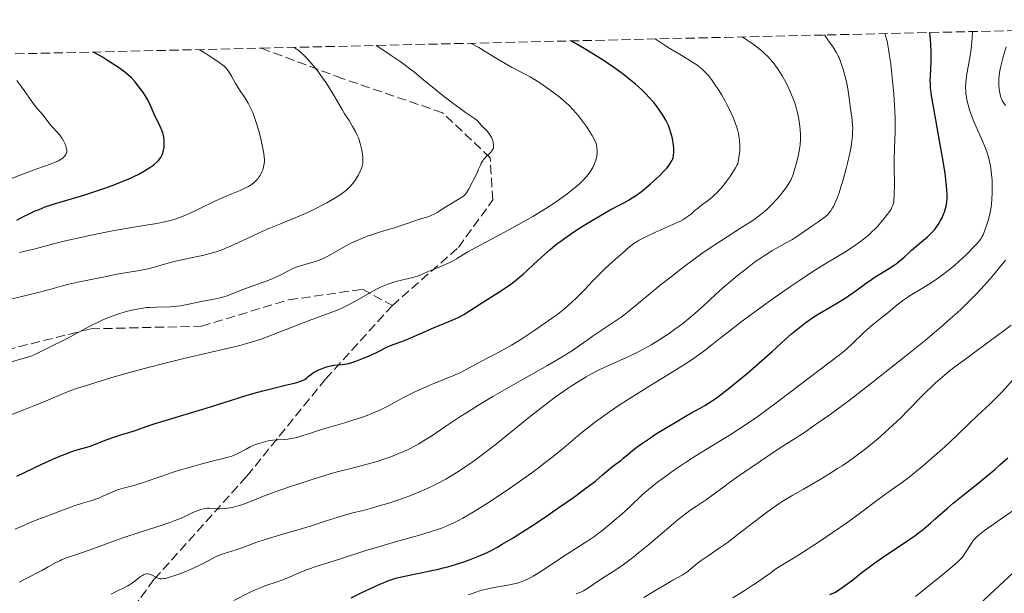
# Model space of a CAD drawing. Units: metres. Extents: x 657977 to 661429, y 4758013 to 4760405.
# Drawn here: x 659151 to 659337, y 4760251 to 4760360 of the extents above; entities that cross this region are included whole.
import ezdxf

# ---------------------------------------------------------------- set-up
doc = ezdxf.new("R2010")
doc.units = ezdxf.units.M
doc.header["$MEASUREMENT"] = 0
doc.linetypes.add('DGN Style 3', pattern=[2.435891, 1.739922, -0.695969])
for name, color, linetype, lineweight in [('Curva de nivel directora', 30, 'Continuous', 30), ('Curva de nivel intermedia', 30, 'Continuous', 0), ('Senda', 7, 'DGN Style 3', 0), ('Zona arbolada', 92, 'DGN Style 3', 0)]:
    doc.layers.add(name, color=color, linetype=linetype, lineweight=lineweight)

msp = doc.modelspace()

# ---------------------------------------------------------------- linework, layer by layer
at = {"layer": 'Curva de nivel directora', "color": 30, "linetype": 'Continuous', "lineweight": 30, "flags": 128}
for points, elevation in [([(659291.4, 4760295.51), (659293.36, 4760297.28), (659295.86, 4760299.54), (659297.08, 4760300.61), (659298.29, 4760301.62), (659298.89, 4760302.1), (659299.79, 4760302.79), (659300.68, 4760303.42), (659301.27, 4760303.83), (659302.44, 4760304.58), (659303.59, 4760305.27), (659305.74, 4760306.53), (659307.19, 4760307.4), (659307.86, 4760307.83), (659309.07, 4760308.68), (659311.19, 4760310.25), (659312.19, 4760310.96), (659312.68, 4760311.29), (659313.67, 4760311.9), (659315.58, 4760313.05), (659316.46, 4760313.62), (659316.87, 4760313.92), (659317.64, 4760314.54), (659318.37, 4760315.18), (659319.32, 4760316.04), (659319.79, 4760316.47), (659322.82, 4760319.04), (659323.51, 4760319.69), (659323.89, 4760320.1), (659324.11, 4760320.37), (659324.54, 4760320.95), (659324.99, 4760321.63), (659325.22, 4760322.02), (659325.55, 4760322.64), (659325.86, 4760323.33), (659326, 4760323.7), (659326.24, 4760324.41), (659326.33, 4760324.82), (659326.44, 4760325.52), (659326.5, 4760326.37), (659326.5, 4760326.86), (659326.46, 4760328.01), (659326.41, 4760328.68), (659326.29, 4760329.8), (659326.12, 4760331.09), (659325.66, 4760334.02), (659325.1, 4760337.18), (659324.36, 4760341.2), (659324.04, 4760342.94), (659323.69, 4760345.02), (659323.56, 4760345.85), (659323.4, 4760347.24), (659323.35, 4760348.02), (659323.33, 4760348.51), (659323.35, 4760349.49), (659323.47, 4760352.17), (659323.48, 4760353.34), (659323.47, 4760354), (659323.41, 4760355.49), (659323.36, 4760356.33), (659323.24, 4760357.72)], 1125), ([(659271.96, 4760343.17), (659271.59, 4760343.65), (659270.96, 4760344.44), (659270.06, 4760345.47), (659269.54, 4760346.03), (659268.62, 4760346.94), (659267.53, 4760347.92), (659266.91, 4760348.45), (659265.51, 4760349.57), (659264.71, 4760350.16), (659263.39, 4760351.11), (659261.38, 4760352.46), (659260.26, 4760353.17), (659258.42, 4760354.3), (659256.38, 4760355.5), (659255.28, 4760356.13)], 1150), ([(659150.4, 4760322.19), (659151.74, 4760322.91), (659152.58, 4760323.33), (659153.87, 4760323.92), (659154.59, 4760324.22), (659155.76, 4760324.68), (659157.04, 4760325.13), (659157.71, 4760325.35), (659159.86, 4760325.99), (659163.06, 4760326.91), (659164.79, 4760327.45), (659167.22, 4760328.28), (659168.44, 4760328.74), (659170.22, 4760329.44), (659171.87, 4760330.15), (659172.63, 4760330.5), (659173.33, 4760330.84), (659174.55, 4760331.5), (659175.57, 4760332.13), (659176.13, 4760332.53), (659176.45, 4760332.79), (659177, 4760333.29), (659177.24, 4760333.56), (659177.39, 4760333.73), (659177.62, 4760334.07), (659177.88, 4760334.56), (659178, 4760334.87), (659178.15, 4760335.45), (659178.24, 4760335.99), (659178.27, 4760336.26), (659178.29, 4760336.65), (659178.26, 4760337.27), (659178.18, 4760337.87), (659178.12, 4760338.19), (659177.99, 4760338.69), (659177.81, 4760339.22), (659177.7, 4760339.49), (659177.3, 4760340.36), (659176.7, 4760341.55), (659176.42, 4760342.14), (659176.06, 4760342.99), (659175.57, 4760344.16), (659175.24, 4760344.82), (659174.67, 4760345.8), (659174.33, 4760346.32), (659173.75, 4760347.13), (659173.1, 4760347.96), (659172.75, 4760348.38), (659172.06, 4760349.12), (659171.63, 4760349.52), (659170.84, 4760350.18), (659169.79, 4760350.96), (659169.14, 4760351.41), (659167.55, 4760352.43), (659166.59, 4760353.02), (659164.92, 4760354.02)], 1175), ([(659176.56, 4760283.64), (659186.22, 4760286.55), (659189.65, 4760287.64), (659193.97, 4760289), (659195.98, 4760289.58), (659196.94, 4760289.85), (659198.75, 4760290.31), (659201.78, 4760291.02), (659202.92, 4760291.29), (659203.38, 4760291.42), (659204.1, 4760291.64), (659204.62, 4760291.86), (659204.88, 4760292), (659205.29, 4760292.29), (659205.56, 4760292.54), (659205.97, 4760292.9), (659206.21, 4760293.08), (659206.64, 4760293.38), (659206.91, 4760293.52), (659207.53, 4760293.82), (659208.5, 4760294.19), (659209.01, 4760294.36), (659209.76, 4760294.55), (659210.12, 4760294.63), (659210.46, 4760294.68), (659211.11, 4760294.75), (659211.97, 4760294.83), (659212.42, 4760294.89), (659213.18, 4760295.04), (659213.61, 4760295.15), (659214.53, 4760295.44), (659215.52, 4760295.81), (659216.19, 4760296.08), (659217.51, 4760296.66), (659218.87, 4760297.32), (659220.43, 4760298.09), (659221.1, 4760298.4), (659222, 4760298.75), (659223.28, 4760299.2), (659224.09, 4760299.51), (659229.26, 4760301.76), (659230.47, 4760302.25), (659232.03, 4760302.88), (659232.79, 4760303.21), (659233.91, 4760303.73), (659234.46, 4760304.01), (659235.02, 4760304.32), (659236.11, 4760304.97), (659237.18, 4760305.66), (659238.57, 4760306.58), (659239.25, 4760307.03), (659242.17, 4760308.86), (659243.15, 4760309.52), (659243.65, 4760309.88), (659244.15, 4760310.26), (659245.19, 4760311.08), (659246.23, 4760311.96), (659246.93, 4760312.57), (659248.28, 4760313.81), (659250.27, 4760315.67), (659251.37, 4760316.63), (659252.64, 4760317.66), (659253.35, 4760318.2), (659254.12, 4760318.76), (659255.81, 4760319.93), (659257.58, 4760321.08), (659258.74, 4760321.81), (659260.86, 4760323.08), (659262.73, 4760324.13), (659264.56, 4760325.08), (659265.32, 4760325.48), (659266.29, 4760326.03), (659266.77, 4760326.33), (659267.5, 4760326.81), (659268.63, 4760327.63), (659269.83, 4760328.6), (659270.37, 4760329.05), (659271.41, 4760329.97), (659272.1, 4760330.62), (659272.97, 4760331.5), (659273.43, 4760332.02), (659273.69, 4760332.34), (659274.1, 4760332.9), (659274.42, 4760333.44), (659274.57, 4760333.78), (659274.64, 4760334), (659274.73, 4760334.46), (659274.77, 4760334.98), (659274.77, 4760335.26), (659274.76, 4760335.72), (659274.69, 4760336.47), (659274.57, 4760337.21), (659274.49, 4760337.61), (659274.34, 4760338.25), (659274, 4760339.35), (659273.74, 4760340.08), (659273.57, 4760340.48), (659273.25, 4760341.14), (659272.83, 4760341.88), (659272.57, 4760342.28), (659271.96, 4760343.17)], 1150), ([(659213.65, 4760250.63), (659215.56, 4760251.56), (659218.95, 4760253.14), (659220.15, 4760253.67), (659220.65, 4760253.87), (659221.54, 4760254.19), (659222.13, 4760254.35), (659223.52, 4760254.67), (659228.35, 4760255.65), (659230.19, 4760256.06), (659231.09, 4760256.28), (659231.97, 4760256.51), (659233.65, 4760257), (659235.23, 4760257.53), (659236.22, 4760257.89), (659236.86, 4760258.14), (659238.09, 4760258.65), (659239.4, 4760259.24), (659240.05, 4760259.56), (659241.36, 4760260.25), (659242.28, 4760260.77), (659244.33, 4760262), (659246.1, 4760263.11), (659248.7, 4760264.79), (659249.77, 4760265.5), (659250.04, 4760265.68), (659253.02, 4760267.71), (659255.76, 4760269.65), (659257.38, 4760270.84), (659258.35, 4760271.56), (659259.98, 4760272.82), (659261.28, 4760273.9), (659262.44, 4760274.92), (659262.93, 4760275.33), (659263.68, 4760275.91), (659264.71, 4760276.66), (659265.21, 4760277.06), (659265.71, 4760277.49), (659266.5, 4760278.18), (659267.02, 4760278.6), (659268.02, 4760279.35), (659268.64, 4760279.8), (659270.17, 4760280.84), (659271.33, 4760281.6), (659273.81, 4760283.16), (659275.63, 4760284.25), (659276.48, 4760284.74), (659277.98, 4760285.58), (659279.75, 4760286.56), (659280.62, 4760287.06), (659282.01, 4760287.94), (659282.77, 4760288.46), (659283.59, 4760289.06), (659285.4, 4760290.45), (659287.35, 4760292.03), (659288.7, 4760293.16), (659291.4, 4760295.51)], 1125), ([(659150.36, 4760273.65), (659153.39, 4760275.13), (659155.11, 4760275.94), (659157.9, 4760277.19), (659159.01, 4760277.66), (659160.76, 4760278.33), (659162.01, 4760278.74), (659163.6, 4760279.16), (659164.08, 4760279.29), (659164.98, 4760279.61), (659166.63, 4760280.3), (659167.45, 4760280.64), (659168.71, 4760281.07), (659170.47, 4760281.6), (659171.36, 4760281.88), (659172.75, 4760282.35), (659175.05, 4760283.15), (659176.56, 4760283.64)], 1150), ([(659304.3, 4760251.25), (659305.38, 4760251.73), (659306.21, 4760252.28), (659307.72, 4760253.35), (659308.65, 4760254.06), (659310.46, 4760255.46), (659311.85, 4760256.52), (659312.59, 4760257.06), (659314.12, 4760258.13), (659317.2, 4760260.2), (659318.61, 4760261.16), (659320.45, 4760262.46), (659321.51, 4760263.26), (659322.16, 4760263.77), (659323.38, 4760264.78), (659324.19, 4760265.5), (659324.69, 4760265.94), (659326.57, 4760267.62), (659327.65, 4760268.54), (659329.54, 4760270.07), (659332.33, 4760272.28), (659333.74, 4760273.42), (659335.58, 4760274.96), (659336.52, 4760275.79), (659338.01, 4760277.17)], 1100)]:
    msp.add_lwpolyline(points, dxfattribs=dict(at, elevation=elevation))
at = {"layer": 'Curva de nivel intermedia', "color": 30, "linetype": 'Continuous', "lineweight": 0, "flags": 128}
for points, elevation in [([(659258.19, 4760292.51), (659259.04, 4760292.99), (659260.61, 4760293.82), (659261.43, 4760294.22), (659262.94, 4760294.92), (659265.7, 4760296.11), (659267.04, 4760296.72), (659267.71, 4760297.05), (659269.09, 4760297.77), (659270.48, 4760298.55), (659271.4, 4760299.11), (659273.22, 4760300.27), (659273.88, 4760300.71), (659275.16, 4760301.62), (659276.4, 4760302.55), (659277.2, 4760303.18), (659278.74, 4760304.46), (659280.38, 4760305.94), (659282.69, 4760308.08), (659284, 4760309.27), (659285.99, 4760310.99), (659287.05, 4760311.87), (659288.69, 4760313.17), (659290.32, 4760314.38), (659291.1, 4760314.93), (659291.87, 4760315.44), (659293.33, 4760316.33), (659294.24, 4760316.86), (659295.94, 4760317.8), (659297.09, 4760318.46), (659297.64, 4760318.79), (659298.65, 4760319.45), (659301.11, 4760321.19), (659302.04, 4760321.81), (659303.01, 4760322.46), (659303.42, 4760322.78), (659303.92, 4760323.24), (659304.15, 4760323.51), (659304.48, 4760323.96), (659304.81, 4760324.49), (659304.98, 4760324.79), (659305.44, 4760325.75), (659305.68, 4760326.33), (659306.06, 4760327.37), (659306.48, 4760328.65), (659306.7, 4760329.4), (659307.35, 4760331.7), (659307.66, 4760332.95), (659308.09, 4760334.87), (659308.33, 4760336.11), (659308.42, 4760336.71), (659308.54, 4760337.55), (659308.61, 4760338.34), (659308.63, 4760338.83), (659308.64, 4760339.74), (659308.62, 4760340.16), (659308.56, 4760340.96), (659308.47, 4760341.72), (659308.25, 4760343.18), (659308.01, 4760344.84), (659307.69, 4760347.05), (659307.51, 4760348.11), (659307.18, 4760349.6), (659306.92, 4760350.53), (659306.74, 4760351.11), (659306.36, 4760352.21), (659306.07, 4760352.9), (659305.9, 4760353.26), (659305.58, 4760353.85), (659304.91, 4760354.93), (659303.92, 4760356.36), (659303.27, 4760357.25)], 1135), ([(659292.67, 4760353.04), (659291.89, 4760353.81), (659291.48, 4760354.17), (659290.62, 4760354.89), (659289.71, 4760355.58), (659289.06, 4760356.02), (659287.7, 4760356.89)], 1140), ([(659316.45, 4760326.01), (659316.51, 4760326.98), (659316.53, 4760329.02), (659316.5, 4760332.23), (659316.49, 4760333.73), (659316.53, 4760335.59), (659316.63, 4760337.66), (659316.67, 4760338.7), (659316.7, 4760340.28), (659316.68, 4760341.21), (659316.62, 4760342.87), (659316.5, 4760344.93), (659316.41, 4760346.13), (659316.19, 4760348.55), (659316.05, 4760349.85), (659315.83, 4760351.8), (659315.57, 4760353.67), (659315.43, 4760354.54), (659315.14, 4760356.09), (659314.99, 4760356.74), (659314.75, 4760357.52)], 1130), ([(659330.17, 4760315.68), (659331.52, 4760317.04), (659332.18, 4760317.74), (659332.44, 4760318.04), (659332.77, 4760318.46), (659332.91, 4760318.66), (659333.15, 4760319.05), (659333.32, 4760319.37), (659333.62, 4760320.09), (659334.06, 4760321.34), (659334.28, 4760322.08), (659334.59, 4760323.3), (659334.83, 4760324.63), (659334.93, 4760325.32), (659335, 4760326.02), (659335.07, 4760327.44), (659335.06, 4760328.84), (659335.02, 4760329.74), (659334.98, 4760330.32), (659334.88, 4760331.4), (659334.73, 4760332.47), (659334.63, 4760332.97), (659334.41, 4760333.91), (659334.23, 4760334.53), (659334.09, 4760334.95), (659333.76, 4760335.83), (659333.06, 4760337.48), (659332.02, 4760339.83), (659331.54, 4760340.97), (659331, 4760342.39), (659330.77, 4760343.05), (659330.49, 4760344.01), (659330.28, 4760344.94), (659330.19, 4760345.4), (659330.08, 4760346.2), (659330.04, 4760346.61), (659330.02, 4760347.24), (659330.04, 4760348.23), (659330.16, 4760349.33), (659330.25, 4760349.92), (659330.51, 4760351.24), (659330.77, 4760352.58), (659330.9, 4760353.33), (659331.08, 4760354.56), (659331.22, 4760355.94), (659331.27, 4760356.69), (659331.31, 4760357.9)], 1120), ([(659174.32, 4760305.53), (659174.95, 4760305.6), (659175.58, 4760305.65), (659176.85, 4760305.71), (659179.41, 4760305.78), (659180.7, 4760305.88), (659181.34, 4760305.96), (659182.61, 4760306.17), (659183.83, 4760306.42), (659185.33, 4760306.76), (659186, 4760306.91), (659187.32, 4760307.16), (659188.35, 4760307.35), (659188.84, 4760307.46), (659189.59, 4760307.66), (659189.99, 4760307.79), (659190.82, 4760308.1), (659192.66, 4760308.85), (659193.68, 4760309.24), (659195.32, 4760309.81), (659196.85, 4760310.34), (659197.61, 4760310.62), (659198.74, 4760311.07), (659199.28, 4760311.32), (659200.34, 4760311.84), (659201.71, 4760312.54), (659202.39, 4760312.86), (659203.4, 4760313.3), (659203.9, 4760313.48), (659204.92, 4760313.79), (659206.93, 4760314.37), (659207.92, 4760314.73), (659208.41, 4760314.94), (659209.37, 4760315.43), (659212.33, 4760317.13), (659213.77, 4760317.87), (659214.52, 4760318.22), (659215.69, 4760318.72), (659216.91, 4760319.18), (659217.53, 4760319.4), (659219.45, 4760320.02), (659221.89, 4760320.74), (659222.96, 4760321.07), (659224.31, 4760321.53), (659225.76, 4760322.07), (659226.42, 4760322.3), (659228.37, 4760322.89), (659228.97, 4760323.11), (659229.26, 4760323.24), (659229.54, 4760323.38), (659230.07, 4760323.69), (659231.12, 4760324.41), (659231.7, 4760324.78), (659234.42, 4760326.38), (659234.83, 4760326.67), (659235.01, 4760326.81), (659235.31, 4760327.12), (659235.5, 4760327.37), (659235.89, 4760327.98), (659236.61, 4760329.29), (659236.99, 4760330.04), (659237.52, 4760331.14), (659237.81, 4760331.81), (659238.15, 4760332.6), (659238.32, 4760332.95), (659238.6, 4760333.44), (659238.76, 4760333.66), (659238.94, 4760333.88), (659239.32, 4760334.28), (659240.07, 4760335), (659240.35, 4760335.34), (659240.46, 4760335.5), (659240.6, 4760335.82), (659240.65, 4760336.15), (659240.65, 4760336.37), (659240.58, 4760336.81), (659240.47, 4760337.28), (659240.38, 4760337.52), (659240.22, 4760337.89), (659240.01, 4760338.26), (659239.88, 4760338.45), (659239.41, 4760339.02), (659238.38, 4760340.08), (659237.61, 4760340.96), (659237.2, 4760341.32), (659236.66, 4760341.69), (659235.35, 4760342.55), (659234.3, 4760343.3), (659232.92, 4760344.32), (659230.78, 4760345.97), (659229.69, 4760346.84), (659227.41, 4760348.7), (659225.74, 4760350.12), (659224.81, 4760350.86), (659223.66, 4760351.73), (659222.97, 4760352.22), (659221.28, 4760353.39), (659220.25, 4760354.08), (659218.44, 4760355.27)], 1160), ([(659214.76, 4760330.24), (659215, 4760330.66), (659215.39, 4760331.44), (659215.67, 4760332.13), (659215.77, 4760332.47), (659215.86, 4760333), (659215.89, 4760333.61), (659215.88, 4760333.96), (659215.82, 4760334.66), (659215.77, 4760335.05), (659215.66, 4760335.67), (659215.41, 4760336.68), (659215.18, 4760337.38), (659215.05, 4760337.74), (659214.82, 4760338.29), (659214.56, 4760338.84), (659213.95, 4760339.94), (659213.28, 4760341.04), (659212.37, 4760342.47), (659211.95, 4760343.16), (659211.08, 4760344.65), (659210.26, 4760346.07), (659209.79, 4760346.86), (659208.92, 4760348.21), (659207.95, 4760349.59), (659207.41, 4760350.32), (659206.54, 4760351.42), (659205.61, 4760352.5), (659205.13, 4760353.01), (659204.47, 4760353.65), (659204.14, 4760353.95), (659203.64, 4760354.37), (659202.89, 4760354.91)], 1165), ([(659217.62, 4760285.53), (659218.18, 4760285.78), (659219.24, 4760286.27), (659220.72, 4760287.02), (659222.57, 4760288.02), (659223.47, 4760288.5), (659225.51, 4760289.53), (659226.86, 4760290.16), (659227.74, 4760290.55), (659229.43, 4760291.27), (659232.8, 4760292.61), (659233.81, 4760293.04), (659234.3, 4760293.27), (659234.78, 4760293.51), (659235.72, 4760294.01), (659237.55, 4760295.04), (659238.46, 4760295.54), (659239.4, 4760296.02), (659240.81, 4760296.73), (659241.65, 4760297.17), (659243.14, 4760298), (659244.01, 4760298.51), (659245.78, 4760299.58), (659246.74, 4760300.19), (659248.25, 4760301.18), (659250.56, 4760302.76), (659252.06, 4760303.85), (659252.78, 4760304.39), (659253.8, 4760305.2), (659254.75, 4760306), (659255.33, 4760306.52), (659256.42, 4760307.53), (659257.85, 4760308.98), (659259.52, 4760310.75), (659260.3, 4760311.56), (659260.87, 4760312.14), (659261.98, 4760313.2), (659263.04, 4760314.15), (659264.31, 4760315.26), (659264.87, 4760315.76), (659265.87, 4760316.67), (659266.37, 4760317.1), (659267.2, 4760317.73), (659267.86, 4760318.15), (659268.23, 4760318.37), (659268.86, 4760318.72), (659269.58, 4760319.07), (659271.2, 4760319.82), (659274.59, 4760321.32), (659276.02, 4760322.01), (659276.59, 4760322.32), (659276.92, 4760322.52), (659277.49, 4760322.9), (659278.15, 4760323.41), (659278.83, 4760324.04), (659279.16, 4760324.34), (659280.03, 4760325.01), (659281.34, 4760325.98), (659282.01, 4760326.53), (659282.34, 4760326.82), (659282.97, 4760327.44), (659283.58, 4760328.1), (659283.97, 4760328.54), (659284.69, 4760329.45), (659285.42, 4760330.44), (659285.83, 4760331.05), (659286.48, 4760332.1), (659286.76, 4760332.63), (659286.86, 4760332.87), (659286.98, 4760333.26), (659287.11, 4760333.98), (659287.21, 4760334.88), (659287.24, 4760335.4), (659287.26, 4760336.27), (659287.21, 4760337.22), (659287.15, 4760337.71), (659286.99, 4760338.6), (659286.89, 4760339.07), (659286.68, 4760339.78), (659286.29, 4760340.91), (659286.06, 4760341.5), (659285.49, 4760342.76), (659284.81, 4760344.11), (659284.48, 4760344.73), (659283.78, 4760345.96), (659283.23, 4760346.85), (659282.42, 4760348.09), (659282.03, 4760348.65), (659281.52, 4760349.31), (659281.28, 4760349.61), (659280.9, 4760350.03), (659280.64, 4760350.3), (659280.11, 4760350.79), (659279.53, 4760351.27), (659279.1, 4760351.58), (659278.14, 4760352.22), (659276.14, 4760353.43), (659274.04, 4760354.68), (659272.93, 4760355.37), (659271.22, 4760356.5)], 1145), ([(659258.26, 4760330.46), (659258.53, 4760330.8), (659259.02, 4760331.48), (659259.42, 4760332.16), (659259.65, 4760332.6), (659259.78, 4760332.9), (659259.99, 4760333.47), (659260.08, 4760333.78), (659260.2, 4760334.38), (659260.25, 4760334.94), (659260.26, 4760335.29), (659260.22, 4760335.91), (659260.13, 4760336.44), (659260.05, 4760336.71), (659259.85, 4760337.16), (659259.36, 4760338.08), (659258.65, 4760339.23), (659258.22, 4760339.89), (659257.48, 4760340.94), (659256.67, 4760342), (659256.24, 4760342.51), (659255.79, 4760343), (659254.88, 4760343.93), (659253.93, 4760344.78), (659253.29, 4760345.32), (659251.98, 4760346.34), (659250.67, 4760347.3), (659250.01, 4760347.76), (659249.04, 4760348.42), (659248.06, 4760349.02), (659247.58, 4760349.3), (659246.14, 4760350.08), (659244.05, 4760351.17), (659242.85, 4760351.84), (659240.82, 4760353.07), (659238.84, 4760354.27), (659237.82, 4760354.86), (659236.3, 4760355.69)], 1155), ([(659337.58, 4760343.92), (659337.28, 4760344.32), (659336.95, 4760344.83), (659336.79, 4760345.17), (659336.71, 4760345.41), (659336.56, 4760345.95), (659336.44, 4760346.63), (659336.39, 4760347.02), (659336.34, 4760347.68), (659336.33, 4760348.43), (659336.33, 4760348.84), (659336.39, 4760349.66), (659336.46, 4760350.17), (659336.64, 4760351.11), (659336.93, 4760352.36), (659337.14, 4760353.13), (659337.68, 4760354.99)], 1115), ([(659197.24, 4760333.19), (659197.25, 4760333.56), (659197.21, 4760334.25), (659197.08, 4760335.16), (659196.98, 4760335.73), (659196.57, 4760337.59), (659196.3, 4760338.65), (659195.84, 4760340.28), (659195.32, 4760341.84), (659195.04, 4760342.55), (659194.76, 4760343.2), (659194.57, 4760343.59), (659194.19, 4760344.32), (659193.62, 4760345.26), (659192.53, 4760346.88), (659191.8, 4760348.05), (659190.99, 4760349.48), (659190.65, 4760350.06), (659190.25, 4760350.67), (659190.03, 4760350.94), (659189.63, 4760351.33), (659189.37, 4760351.54), (659188.71, 4760352.04), (659187.49, 4760352.89), (659186.82, 4760353.33), (659185.86, 4760353.93), (659185.07, 4760354.37), (659184.78, 4760354.49)], 1170), ([(659186.16, 4760267.57), (659186.39, 4760267.6), (659186.85, 4760267.6), (659187.39, 4760267.55), (659188.29, 4760267.49), (659188.86, 4760267.48), (659189.77, 4760267.54), (659190.29, 4760267.6), (659191.13, 4760267.75), (659192.03, 4760267.97), (659192.5, 4760268.1), (659192.98, 4760268.26), (659194.01, 4760268.65), (659196.74, 4760269.74), (659198.62, 4760270.45), (659201.79, 4760271.57), (659203.55, 4760272.17), (659206.27, 4760273.05), (659208.91, 4760273.86), (659210.15, 4760274.22), (659211.3, 4760274.54), (659213.38, 4760275.09), (659216.96, 4760275.99), (659218.63, 4760276.47), (659219.47, 4760276.74), (659221.16, 4760277.34), (659222.81, 4760278), (659223.52, 4760278.31), (659224.87, 4760278.94), (659225.81, 4760279.42), (659226.47, 4760279.79), (659227.7, 4760280.53), (659228.92, 4760281.32), (659231.77, 4760283.26), (659234.26, 4760284.9), (659235.68, 4760285.82), (659238, 4760287.27), (659240.5, 4760288.78), (659241.8, 4760289.54), (659245.82, 4760291.82), (659250.88, 4760294.64), (659253.02, 4760295.88), (659253.95, 4760296.45), (659255.56, 4760297.48), (659256.92, 4760298.41), (659258.53, 4760299.56), (659259.33, 4760300.12), (659261.21, 4760301.39), (659263.69, 4760303.03), (659264.8, 4760303.81), (659265.31, 4760304.18), (659266.27, 4760304.93), (659269.92, 4760307.99), (659272.5, 4760310.09), (659273.99, 4760311.27), (659276.39, 4760313.13), (659278.86, 4760314.97), (659280.08, 4760315.85), (659281.29, 4760316.68), (659283.6, 4760318.22), (659287.61, 4760320.77), (659289.21, 4760321.8), (659289.89, 4760322.25), (659291.02, 4760323.07), (659291.93, 4760323.79), (659292.44, 4760324.25), (659293.37, 4760325.18), (659294.37, 4760326.29), (659295.01, 4760327.04), (659295.4, 4760327.53), (659296.08, 4760328.41), (659296.63, 4760329.23), (659296.9, 4760329.73), (659297.05, 4760330.07), (659297.34, 4760330.82), (659297.56, 4760331.5), (659298.01, 4760333.05), (659298.3, 4760334.24), (659298.51, 4760335.23), (659298.59, 4760335.71), (659298.68, 4760336.43), (659298.75, 4760337.54), (659298.75, 4760338.59), (659298.72, 4760339.14), (659298.64, 4760340), (659298.45, 4760341.33), (659298.2, 4760342.55), (659298.03, 4760343.19), (659297.72, 4760344.22), (659297.31, 4760345.34), (659297.07, 4760345.94), (659296.57, 4760347.09), (659296.28, 4760347.69), (659295.8, 4760348.61), (659295.28, 4760349.54), (659295, 4760350), (659294.39, 4760350.92), (659294.07, 4760351.36), (659293.57, 4760352.01), (659293.04, 4760352.64), (659292.67, 4760353.04)], 1140), ([(659148.5, 4760329.7), (659151.79, 4760331), (659153.36, 4760331.6), (659155.41, 4760332.34), (659156.9, 4760332.87), (659157.52, 4760333.1), (659158.28, 4760333.44), (659158.6, 4760333.61), (659158.78, 4760333.72), (659159.09, 4760333.94), (659159.22, 4760334.05), (659159.43, 4760334.28), (659159.59, 4760334.5), (659159.67, 4760334.64), (659159.77, 4760334.93), (659159.81, 4760335.09), (659159.83, 4760335.41), (659159.79, 4760335.73), (659159.74, 4760335.95), (659159.57, 4760336.43), (659159.34, 4760336.95), (659159.19, 4760337.23), (659158.95, 4760337.64), (659158.52, 4760338.26), (659158.03, 4760338.84), (659157.31, 4760339.6), (659156.95, 4760340), (659156.43, 4760340.64), (659155.75, 4760341.54), (659155.4, 4760341.97), (659154.23, 4760343.32), (659153.52, 4760344.23), (659152.67, 4760345.44), (659151.77, 4760346.74), (659151.25, 4760347.46), (659150.38, 4760348.62)], 1180), ([(659150.85, 4760316.02), (659153.84, 4760316.77), (659158.29, 4760317.92), (659160.69, 4760318.5), (659161.93, 4760318.78), (659164.43, 4760319.32), (659166.89, 4760319.82), (659168.48, 4760320.12), (659171.38, 4760320.65), (659174.06, 4760321.11), (659176.86, 4760321.57), (659178.04, 4760321.8), (659179.47, 4760322.13), (659180.16, 4760322.32), (659181.21, 4760322.67), (659182.33, 4760323.11), (659182.93, 4760323.37), (659184.9, 4760324.3), (659187.74, 4760325.69), (659189.14, 4760326.34), (659191.1, 4760327.18), (659192.64, 4760327.81), (659193.32, 4760328.11), (659194.21, 4760328.56), (659194.59, 4760328.79), (659194.82, 4760328.94), (659195.23, 4760329.25), (659195.73, 4760329.72), (659196.01, 4760330.03), (659196.16, 4760330.23), (659196.43, 4760330.64), (659196.56, 4760330.86), (659196.77, 4760331.3), (659196.94, 4760331.72), (659197.02, 4760332.01), (659197.16, 4760332.58), (659197.24, 4760333.19)], 1170), ([(659147.9, 4760284.8), (659151.67, 4760286.23), (659153.57, 4760286.97), (659156.22, 4760288.06), (659159.21, 4760289.33), (659160.42, 4760289.82), (659161.86, 4760290.34), (659164.18, 4760291.03), (659165.53, 4760291.47), (659168.2, 4760292.31), (659170.12, 4760292.87), (659171.68, 4760293.31), (659175.27, 4760294.27), (659178.19, 4760295.02), (659182.51, 4760296.08), (659186.35, 4760296.97), (659190.68, 4760297.96), (659192.58, 4760298.44), (659193.48, 4760298.69), (659195.17, 4760299.19), (659196.76, 4760299.71), (659197.77, 4760300.07), (659199.72, 4760300.8), (659205.71, 4760303.16), (659210.23, 4760304.79), (659211.37, 4760305.26), (659211.94, 4760305.52), (659212.81, 4760305.94), (659214.22, 4760306.7), (659217.48, 4760308.56), (659218.59, 4760309.14), (659219.13, 4760309.41), (659219.65, 4760309.64), (659220.64, 4760310.05), (659221.56, 4760310.37), (659222.15, 4760310.54), (659223.23, 4760310.83), (659225.34, 4760311.3), (659226.23, 4760311.54), (659227.02, 4760311.86), (659228.11, 4760312.36), (659228.74, 4760312.64), (659231.08, 4760313.57), (659231.93, 4760313.94), (659232.34, 4760314.14), (659232.76, 4760314.36), (659233.61, 4760314.85), (659235.77, 4760316.15), (659237.29, 4760317.01), (659240.24, 4760318.59), (659244.82, 4760321.03), (659247.06, 4760322.27), (659248.1, 4760322.87), (659250.02, 4760324.04), (659251.73, 4760325.15), (659252.74, 4760325.84), (659254.5, 4760327.11), (659255.6, 4760327.95), (659256.08, 4760328.34), (659256.93, 4760329.08), (659257.42, 4760329.55), (659257.72, 4760329.86), (659258.26, 4760330.46)], 1155), ([(659149.52, 4760307.25), (659152.61, 4760308.01), (659154.17, 4760308.4), (659156.37, 4760309), (659159.04, 4760309.75), (659160.25, 4760310.06), (659161.91, 4760310.43), (659164.78, 4760310.98), (659166.06, 4760311.25), (659167.89, 4760311.65), (659168.97, 4760311.86), (659170.87, 4760312.17), (659173.6, 4760312.64), (659174.89, 4760312.9), (659175.49, 4760313.04), (659176.61, 4760313.34), (659178.76, 4760313.98), (659179.92, 4760314.29), (659181.86, 4760314.73), (659184.58, 4760315.28), (659185.86, 4760315.56), (659187.39, 4760315.96), (659188.11, 4760316.18), (659189.2, 4760316.56), (659189.76, 4760316.78), (659190.96, 4760317.29), (659193.01, 4760318.25), (659196.12, 4760319.72), (659197.77, 4760320.46), (659200.27, 4760321.5), (659203.52, 4760322.8), (659205.04, 4760323.44), (659205.75, 4760323.76), (659207.11, 4760324.42), (659208.34, 4760325.06), (659209.1, 4760325.48), (659210.46, 4760326.27), (659211.61, 4760327), (659212.11, 4760327.34), (659212.78, 4760327.86), (659213.37, 4760328.41), (659213.64, 4760328.69), (659213.89, 4760328.99), (659214.36, 4760329.61), (659214.76, 4760330.24)], 1165), ([(659191.46, 4760250.09), (659194.16, 4760251.5), (659195.47, 4760252.13), (659196.11, 4760252.4), (659197.35, 4760252.88), (659199.66, 4760253.68), (659200.73, 4760254.06), (659202.25, 4760254.68), (659204.28, 4760255.55), (659205.39, 4760255.99), (659207.25, 4760256.62), (659211.5, 4760257.95), (659216.29, 4760259.51), (659219.1, 4760260.38), (659222.29, 4760261.28), (659226.64, 4760262.5), (659228.63, 4760263.1), (659230.23, 4760263.63), (659230.99, 4760263.91), (659232.12, 4760264.37), (659233.27, 4760264.91), (659233.87, 4760265.21), (659234.81, 4760265.71), (659235.48, 4760266.09), (659236.94, 4760266.95), (659239.47, 4760268.53), (659241.3, 4760269.73), (659243.84, 4760271.45), (659245.11, 4760272.33), (659247.87, 4760274.31), (659249.16, 4760275.26), (659250.36, 4760276.17), (659252.51, 4760277.87), (659254.39, 4760279.42), (659256.62, 4760281.3), (659257.67, 4760282.17), (659259.04, 4760283.27), (659259.74, 4760283.81), (659260.82, 4760284.62), (659262.59, 4760285.88), (659264.63, 4760287.24), (659265.78, 4760287.98), (659269.73, 4760290.45), (659275.25, 4760293.87), (659277.66, 4760295.42), (659278.69, 4760296.12), (659280.45, 4760297.37), (659281.95, 4760298.53), (659283.85, 4760300.04), (659284.86, 4760300.84), (659287.49, 4760302.86), (659289.41, 4760304.29), (659293.3, 4760307.12), (659296.86, 4760309.61), (659298.55, 4760310.75), (659301.12, 4760312.42), (659303.77, 4760314.07), (659307.13, 4760316.14), (659308.58, 4760317.08), (659309.22, 4760317.51), (659310.35, 4760318.31), (659311.3, 4760319.06), (659311.86, 4760319.55), (659312.21, 4760319.87), (659312.88, 4760320.54), (659313.25, 4760320.93), (659313.95, 4760321.72), (659314.6, 4760322.51), (659314.99, 4760323.01), (659315.64, 4760323.9), (659315.96, 4760324.39), (659316.08, 4760324.63), (659316.24, 4760324.99), (659316.35, 4760325.4), (659316.4, 4760325.62), (659316.45, 4760326.01)], 1130), ([(659235.92, 4760251.2), (659237.13, 4760251.66), (659237.76, 4760251.87), (659238.75, 4760252.16), (659239.28, 4760252.29), (659240.38, 4760252.52), (659243.65, 4760253.09), (659244.51, 4760253.26), (659244.92, 4760253.36), (659245.54, 4760253.54), (659246.17, 4760253.77), (659246.5, 4760253.9), (659247.19, 4760254.22), (659247.56, 4760254.41), (659248.15, 4760254.73), (659248.79, 4760255.1), (659250.18, 4760255.98), (659254.64, 4760258.94), (659258.52, 4760261.45), (659259.79, 4760262.33), (659260.44, 4760262.81), (659261.12, 4760263.33), (659262.52, 4760264.45), (659263.92, 4760265.64), (659264.84, 4760266.44), (659266.55, 4760268), (659268.8, 4760270.11), (659269.98, 4760271.16), (659271.34, 4760272.27), (659272.12, 4760272.87), (659272.98, 4760273.5), (659274.91, 4760274.85), (659277.01, 4760276.25), (659278.46, 4760277.18), (659281.3, 4760278.97), (659285.25, 4760281.4), (659287.26, 4760282.68), (659289.45, 4760284.15), (659290.65, 4760285), (659291.92, 4760285.92), (659294.64, 4760287.93), (659302.21, 4760293.7), (659306.17, 4760296.66), (659307, 4760297.33), (659307.4, 4760297.68), (659308.69, 4760298.87), (659310.5, 4760300.62), (659311.39, 4760301.44), (659312.67, 4760302.53), (659314.25, 4760303.78), (659315, 4760304.38), (659315.73, 4760305.01), (659316.76, 4760305.88), (659317.34, 4760306.34), (659318.33, 4760307.08), (659318.9, 4760307.47), (659319.53, 4760307.87), (659320.93, 4760308.73), (659322.98, 4760310), (659324.06, 4760310.69), (659325.13, 4760311.43), (659325.67, 4760311.82), (659326.45, 4760312.42), (659326.97, 4760312.83), (659327.96, 4760313.66), (659329.34, 4760314.9), (659330.17, 4760315.68)], 1120), ([(659299.71, 4760282.1), (659301.32, 4760283.25), (659302.06, 4760283.77), (659303.65, 4760284.85), (659304.89, 4760285.74), (659307.97, 4760288.04), (659312.24, 4760291.33), (659314.74, 4760293.29), (659318.64, 4760296.4), (659322.41, 4760299.46), (659324.13, 4760300.9), (659325.7, 4760302.23), (659326.66, 4760303.07), (659328.41, 4760304.64), (659329.21, 4760305.39), (659330.7, 4760306.83), (659332.06, 4760308.23), (659332.94, 4760309.16), (659334.65, 4760311.08), (659335.62, 4760312.22), (659337.56, 4760314.57)], 1115), ([(659149.34, 4760295.33), (659151.05, 4760295.82), (659152.63, 4760296.27), (659153.24, 4760296.47), (659154.05, 4760296.83), (659155.8, 4760297.75), (659156.96, 4760298.31), (659158.79, 4760299.17), (659159.77, 4760299.67), (659161.29, 4760300.5), (659163.39, 4760301.66), (659164.46, 4760302.23), (659165.9, 4760302.93), (659166.64, 4760303.26), (659167.76, 4760303.72), (659169.48, 4760304.35), (659171.05, 4760304.84), (659171.86, 4760305.05), (659173.08, 4760305.33), (659174.32, 4760305.53)], 1160), ([(659276.36, 4760254.94), (659277.08, 4760255.4), (659277.4, 4760255.63), (659278, 4760256.1), (659279.22, 4760257.11), (659279.94, 4760257.67), (659281.28, 4760258.6), (659283.53, 4760260.13), (659284.84, 4760261.06), (659286.98, 4760262.67), (659289.89, 4760264.95), (659291.22, 4760265.99), (659292.83, 4760267.2), (659293.63, 4760267.76), (659294.91, 4760268.61), (659295.63, 4760269.06), (659297.29, 4760270.06), (659299.32, 4760271.23), (659302.45, 4760273.06), (659304.11, 4760274.06), (659305.79, 4760275.11), (659306.62, 4760275.65), (659307.85, 4760276.48), (659309.04, 4760277.33), (659309.82, 4760277.9), (659311.31, 4760279.05), (659312.03, 4760279.63), (659313.4, 4760280.77), (659314.69, 4760281.89), (659315.49, 4760282.62), (659316.98, 4760284), (659317.74, 4760284.73), (659319.11, 4760286.09), (659322.38, 4760289.46), (659323.66, 4760290.73), (659324.34, 4760291.37), (659325.5, 4760292.39), (659326.91, 4760293.54), (659327.74, 4760294.19), (659330.73, 4760296.43), (659335.01, 4760299.55), (659336.84, 4760300.9), (659338.66, 4760302.27)], 1110), ([(659168.22, 4760251.33), (659169.21, 4760251.85), (659170.76, 4760252.57), (659171.4, 4760252.9), (659171.7, 4760253.09), (659172.28, 4760253.49), (659173.33, 4760254.3), (659173.79, 4760254.64), (659174.16, 4760254.88), (659174.34, 4760254.97), (659174.59, 4760255.08), (659174.95, 4760255.16), (659175.12, 4760255.17), (659175.47, 4760255.13), (659175.65, 4760255.07), (659176.01, 4760254.92), (659176.72, 4760254.53), (659177.07, 4760254.36), (659177.37, 4760254.26), (659177.53, 4760254.23), (659177.79, 4760254.21), (659178.26, 4760254.26), (659178.55, 4760254.32), (659179.26, 4760254.51), (659180.51, 4760254.92), (659181.23, 4760255.18), (659182.38, 4760255.63), (659183.53, 4760256.12), (659184.09, 4760256.38), (659185.63, 4760257.15), (659187.42, 4760258.1), (659188.25, 4760258.49), (659188.65, 4760258.66), (659189.43, 4760258.95), (659191.9, 4760259.74), (659193.34, 4760260.25), (659195.82, 4760261.14), (659197.42, 4760261.67), (659200.31, 4760262.56), (659204.45, 4760263.79), (659206.36, 4760264.36), (659208.73, 4760265.12), (659211.19, 4760265.93), (659212.24, 4760266.25), (659213.74, 4760266.66), (659215.95, 4760267.2), (659217.29, 4760267.55), (659219.42, 4760268.15), (659220.61, 4760268.52), (659222.53, 4760269.15), (659224.57, 4760269.88), (659225.61, 4760270.28), (659227.52, 4760271.08), (659228.5, 4760271.52), (659230.02, 4760272.27), (659231.62, 4760273.13), (659232.45, 4760273.61), (659234.19, 4760274.69), (659235.1, 4760275.29), (659236.52, 4760276.28), (659238.03, 4760277.39), (659239.06, 4760278.17), (659241.19, 4760279.83), (659247.65, 4760285.02), (659250.65, 4760287.38), (659252.04, 4760288.43), (659252.92, 4760289.07), (659254.58, 4760290.23), (659255.36, 4760290.75), (659256.84, 4760291.69), (659258.19, 4760292.51)], 1135), ([(659322.11, 4760275.77), (659323.69, 4760277.12), (659326.07, 4760279.23), (659328.28, 4760281.31), (659330.91, 4760283.85), (659332.08, 4760284.98), (659333.15, 4760285.99), (659334.53, 4760287.28), (659335.24, 4760287.96), (659336.37, 4760289.09), (659336.98, 4760289.73), (659339.02, 4760291.97)], 1105), ([(659150.08, 4760263.61), (659151.72, 4760264.36), (659152.47, 4760264.69), (659153.84, 4760265.25), (659157.23, 4760266.52), (659158.7, 4760267.09), (659160.55, 4760267.82), (659161.45, 4760268.13), (659162.79, 4760268.53), (659164.57, 4760269.05), (659165.46, 4760269.36), (659165.9, 4760269.53), (659166.78, 4760269.92), (659168.55, 4760270.72), (659169.44, 4760271.07), (659169.88, 4760271.22), (659170.77, 4760271.48), (659172.51, 4760271.91), (659173.34, 4760272.13), (659174.56, 4760272.53), (659176.51, 4760273.25), (659177.8, 4760273.7), (659179.95, 4760274.41), (659181.15, 4760274.78), (659182.99, 4760275.34), (659185.63, 4760276.08), (659187.84, 4760276.62), (659189.44, 4760277.01), (659190.14, 4760277.19), (659191.09, 4760277.49), (659191.52, 4760277.66), (659192.32, 4760278.02), (659193.81, 4760278.81), (659194.56, 4760279.2), (659195.27, 4760279.52), (659195.63, 4760279.67), (659196.19, 4760279.87), (659197.06, 4760280.13), (659197.96, 4760280.34), (659198.41, 4760280.41), (659198.87, 4760280.47), (659199.8, 4760280.55), (659201.06, 4760280.64), (659201.7, 4760280.71), (659202.66, 4760280.85), (659203.14, 4760280.96), (659204.14, 4760281.24), (659206.52, 4760282.03), (659208.04, 4760282.51), (659209.82, 4760283.03), (659212.46, 4760283.79), (659213.81, 4760284.19), (659215.8, 4760284.84), (659216.73, 4760285.18), (659217.62, 4760285.53)], 1145), ([(659256.29, 4760251.4), (659257.16, 4760251.73), (659257.65, 4760251.97), (659257.97, 4760252.14), (659258.62, 4760252.55), (659259.49, 4760253.14), (659260.91, 4760254.13), (659261.76, 4760254.68), (659263.77, 4760255.95), (659265.01, 4760256.78), (659266.45, 4760257.82), (659267.25, 4760258.44), (659268.11, 4760259.14), (659269.97, 4760260.69), (659273.82, 4760263.98), (659275.59, 4760265.45), (659276.4, 4760266.08), (659277.83, 4760267.15), (659279.05, 4760268), (659280.41, 4760268.9), (659280.98, 4760269.28), (659282.13, 4760270.11), (659283.97, 4760271.49), (659285.32, 4760272.47), (659287.08, 4760273.71), (659291.17, 4760276.54), (659293.97, 4760278.42), (659295.98, 4760279.71), (659297.77, 4760280.81), (659298.52, 4760281.29), (659299.71, 4760282.1)], 1115), ([(659285.92, 4760250.62), (659288.26, 4760252.09), (659289.62, 4760252.96), (659290.42, 4760253.49), (659291.78, 4760254.42), (659292.92, 4760255.25), (659294.1, 4760256.13), (659294.69, 4760256.52), (659295.74, 4760257.16), (659297.75, 4760258.35), (659299.14, 4760259.21), (659301.46, 4760260.7), (659302.76, 4760261.56), (659304.78, 4760262.93), (659307.74, 4760264.99), (659310.35, 4760266.89), (659313.22, 4760269.05), (659314.42, 4760269.94), (659316, 4760271.07), (659318.05, 4760272.55), (659319.24, 4760273.44), (659321.09, 4760274.93), (659322.11, 4760275.77)], 1105), ([(659150.87, 4760253.59), (659152.04, 4760254.24), (659155.1, 4760255.79), (659156.33, 4760256.47), (659157.78, 4760257.29), (659158.49, 4760257.65), (659158.85, 4760257.81), (659159.61, 4760258.11), (659162.61, 4760259.15), (659164.78, 4760259.94), (659168.38, 4760261.25), (659170.44, 4760261.97), (659173.74, 4760263.07), (659177.87, 4760264.42), (659179.51, 4760264.97), (659180.17, 4760265.21), (659181.19, 4760265.61), (659181.92, 4760265.93), (659182.93, 4760266.44), (659183.69, 4760266.78), (659184.72, 4760267.19), (659185.19, 4760267.35), (659185.8, 4760267.51), (659186.16, 4760267.57)], 1140), ([(659320.56, 4760250.9), (659325.7, 4760255.04), (659327.96, 4760256.93), (659328.79, 4760257.7), (659329.16, 4760258.07), (659329.34, 4760258.29), (659329.66, 4760258.71), (659331.24, 4760261.16), (659331.53, 4760261.56), (659331.69, 4760261.76), (659331.99, 4760262.07), (659332.62, 4760262.62), (659333.58, 4760263.36), (659334.22, 4760263.82), (659336.78, 4760265.6), (659340.85, 4760268.41)], 1095), ([(659332.78, 4760249.56), (659336.37, 4760252.93), (659341.87, 4760258.04)], 1090), ([(659269.12, 4760250.7), (659271.82, 4760252.34), (659273.02, 4760253.05), (659274.61, 4760253.96), (659276.36, 4760254.94)], 1110)]:
    msp.add_lwpolyline(points, dxfattribs=dict(at, elevation=elevation))
at = {"layer": 'Senda', "color": 7, "linetype": 'DGN Style 3', "lineweight": 0}
for points in [[(659221.49, 4760306.01, 1153.16), (659233.99, 4760317.01, 1155.88), (659240.49, 4760326.01, 1157.76), (659239.99, 4760334.01, 1159.76), (659230.99, 4760342.51, 1160.61), (659211.99, 4760349.01, 1163.72), (659196.65, 4760354.76, 1166.62)], [(659110.34, 4760292.08, 1165.37), (659128.34, 4760297.58, 1163.8), (659148.34, 4760297.58, 1161.07), (659164.34, 4760301.58, 1159.75), (659185.34, 4760302.08, 1157.66), (659201.84, 4760307.08, 1157.55), (659215.84, 4760309.08, 1155.63), (659221.49, 4760306.01, 1153.16)], [(659221.49, 4760306.01, 1153.16), (659208.84, 4760292.08, 1149.05), (659193.84, 4760273.58, 1142.49), (659176.34, 4760254.08, 1134.98), (659162.34, 4760235.08, 1128.05), (659153.34, 4760220.58, 1125)]]:
    msp.add_polyline3d(points, dxfattribs=at)
at = {"layer": 'Zona arbolada', "color": 92, "linetype": 'DGN Style 3', "lineweight": 0}
msp.add_polyline3d([(658380.53, 4760335.73, 1243.7), (659196.65, 4760354.76, 1166.62), (659427.77, 4760360.15, 1064.62)], dxfattribs=at)

doc.saveas('drawing.dxf')
